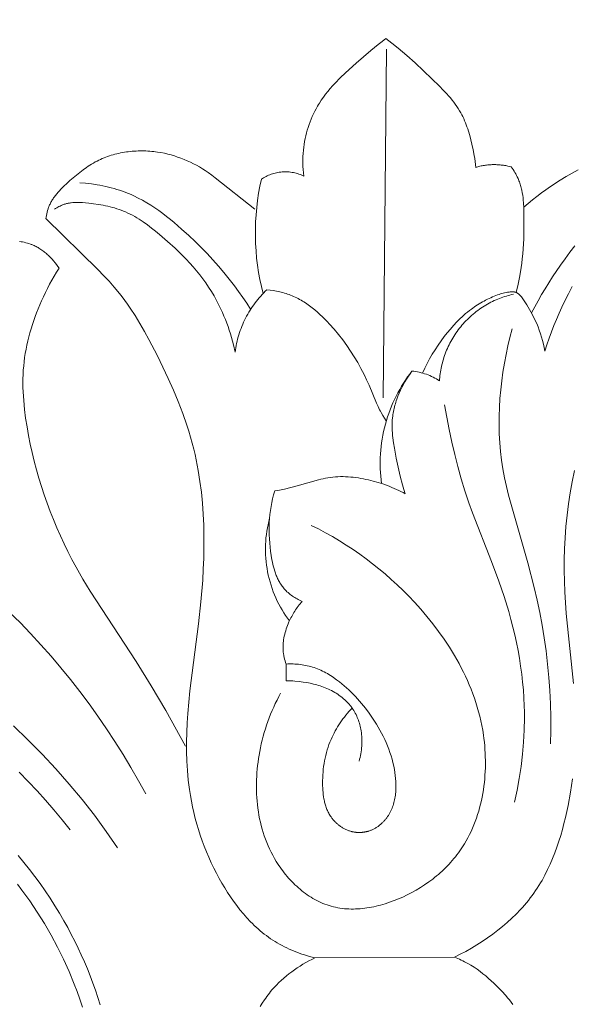
# Model space of a CAD drawing. Units: millimetres. Extents: x 4117 to 6195, y 8680 to 9831.
# Drawn here: x 4500 to 4546, y 9403 to 9484 of the extents above; entities that cross this region are included whole.
import ezdxf

# ---------------------------------------------------------------- set-up
doc = ezdxf.new("R2010")
doc.units = ezdxf.units.MM
doc.layers.get('0').update_dxf_attribs({"lineweight": 5})
doc.layers.get('Defpoints').update_dxf_attribs({"lineweight": 5})
doc.dimstyles.new('ISO-25', dxfattribs={"dimtxt": 50, "dimasz": 50, "dimexe": 20, "dimexo": 40, "dimgap": 50, "dimtad": 1, "dimdec": 0, "dimtxsty": 'Standard', "dimblk": 'NONE', "dimcen": 50, "dimadec": 0, "dimazin": 0, "dimtfac": 1, "dimtdec": 0, "dimtmove": 0, "dimatfit": 3, "dimldrblk": 'NONE', "dimfxl": 20, "dimfxlon": 1, "dimarcsym": 0})

# ---------------------------------------------------------------- blocks, each defined once
blk = doc.blocks.new('*D85')
at = {"color": 0, "lineweight": -2, "transparency": 16777216}
for p, q in [((4327.155, 9520.931), (4327.155, 9560.931)), ((4733.722, 9520.931), (4733.722, 9560.931)), ((4327.155, 9540.931), (4733.722, 9540.931))]:
    blk.add_line(p, q, dxfattribs=at)
at = {"layer": 'Defpoints', "color": 0, "transparency": 16777216}
for p in [(4733.722, 9540.931), (4327.155, 9446.463), (4733.722, 9445.863)]:
    blk.add_point(p, dxfattribs=at)
at = {"color": 0, "transparency": 16777216, "insert": (4530.439, 9616.499), "char_height": 50, "width": 112.44884, "attachment_point": 5}
blk.add_mtext('406', dxfattribs=at)
blk = doc.blocks.new('_None')

msp = doc.modelspace()

# ---------------------------------------------------------------- linework, layer by layer
for points in [[(4523.721, 9470.824), (4523.693, 9471.088), (4523.671, 9471.353), (4523.657, 9471.618), (4523.651, 9471.883), (4523.652, 9472.149), (4523.66, 9472.415), (4523.676, 9472.681), (4523.699, 9472.947), (4523.726, 9473.183), (4523.759, 9473.419), (4523.798, 9473.654), (4523.843, 9473.888), (4523.894, 9474.121), (4523.951, 9474.352), (4524.014, 9474.582), (4524.083, 9474.811), (4524.158, 9475.037), (4524.238, 9475.261), (4524.325, 9475.482), (4524.417, 9475.701), (4524.516, 9475.917), (4524.62, 9476.129), (4524.73, 9476.338), (4524.845, 9476.544), (4524.921, 9476.671), (4524.999, 9476.797), (4525.161, 9477.044), (4525.331, 9477.286), (4525.509, 9477.522), (4525.693, 9477.754), (4525.884, 9477.981), (4526.08, 9478.205), (4526.282, 9478.424), (4526.699, 9478.851), (4527.13, 9479.267), (4528.015, 9480.073), (4529.207, 9481.105), (4529.817, 9481.6), (4530.128, 9481.84), (4530.443, 9482.074)], [(4530.443, 9482.074), (4530.945, 9481.692), (4531.438, 9481.299), (4532.148, 9480.699), (4532.839, 9480.077), (4534.197, 9478.792), (4534.828, 9478.179), (4535.137, 9477.866), (4535.437, 9477.546), (4535.583, 9477.383), (4535.725, 9477.217), (4535.863, 9477.049), (4535.997, 9476.878), (4536.127, 9476.704), (4536.251, 9476.527), (4536.369, 9476.347), (4536.482, 9476.162), (4536.571, 9476.006), (4536.656, 9475.847), (4536.736, 9475.686), (4536.813, 9475.523), (4536.886, 9475.357), (4536.955, 9475.19), (4537.021, 9475.021), (4537.084, 9474.85), (4537.144, 9474.678), (4537.2, 9474.505), (4537.305, 9474.155), (4537.399, 9473.802), (4537.485, 9473.448), (4537.588, 9472.972), (4537.675, 9472.496), (4537.712, 9472.257), (4537.745, 9472.017), (4537.773, 9471.777), (4537.796, 9471.536)], [(4530.232, 9452.695), (4530.507, 9481.212)], [(4502.611, 9467.344), (4502.633, 9467.477), (4502.658, 9467.611), (4502.686, 9467.743), (4502.719, 9467.875), (4502.755, 9468.005), (4502.796, 9468.134), (4502.818, 9468.198), (4502.841, 9468.261), (4502.866, 9468.324), (4502.891, 9468.386), (4502.925, 9468.462), (4502.96, 9468.537), (4502.997, 9468.612), (4503.036, 9468.685), (4503.076, 9468.757), (4503.118, 9468.829), (4503.161, 9468.899), (4503.206, 9468.969), (4503.253, 9469.038), (4503.301, 9469.106), (4503.4, 9469.241), (4503.504, 9469.372), (4503.613, 9469.501), (4503.726, 9469.627), (4503.842, 9469.751), (4503.961, 9469.872), (4504.083, 9469.992), (4504.332, 9470.226), (4504.587, 9470.455), (4505.116, 9470.908), (4505.385, 9471.125), (4505.658, 9471.333), (4505.936, 9471.532), (4506.078, 9471.627), (4506.221, 9471.72), (4506.365, 9471.809), (4506.512, 9471.895), (4506.661, 9471.978), (4506.811, 9472.057), (4506.951, 9472.126), (4507.092, 9472.192), (4507.235, 9472.255), (4507.379, 9472.315), (4507.525, 9472.372), (4507.672, 9472.426), (4507.821, 9472.477), (4507.971, 9472.524), (4508.122, 9472.569), (4508.275, 9472.611), (4508.428, 9472.65), (4508.583, 9472.685), (4508.738, 9472.718), (4508.894, 9472.748), (4509.051, 9472.775), (4509.209, 9472.799), (4509.367, 9472.82), (4509.525, 9472.838), (4509.685, 9472.853), (4509.844, 9472.865), (4510.004, 9472.875), (4510.164, 9472.881), (4510.324, 9472.885), (4510.484, 9472.885), (4510.644, 9472.883), (4510.804, 9472.878), (4510.964, 9472.87), (4511.124, 9472.86), (4511.283, 9472.846), (4511.442, 9472.83), (4511.6, 9472.81), (4511.758, 9472.788), (4512.038, 9472.742), (4512.316, 9472.688), (4512.591, 9472.624), (4512.864, 9472.553), (4513.135, 9472.473), (4513.402, 9472.386), (4513.667, 9472.291), (4513.928, 9472.188), (4514.187, 9472.078), (4514.442, 9471.961), (4514.694, 9471.838), (4514.942, 9471.707), (4515.187, 9471.571), (4515.427, 9471.428), (4515.664, 9471.279), (4515.896, 9471.124), (4516.194, 9470.913), (4516.487, 9470.694), (4519.707, 9468.106)], [(4540.703, 9471.575), (4540.526, 9471.62), (4540.437, 9471.641), (4540.348, 9471.66), (4540.257, 9471.677), (4540.167, 9471.693), (4540.076, 9471.707), (4539.985, 9471.72), (4539.893, 9471.731), (4539.801, 9471.74), (4539.709, 9471.748), (4539.617, 9471.754), (4539.524, 9471.758), (4539.432, 9471.761), (4539.339, 9471.763), (4539.246, 9471.762), (4539.154, 9471.76), (4539.061, 9471.756), (4538.969, 9471.751), (4538.876, 9471.744), (4538.784, 9471.735), (4538.692, 9471.725), (4538.601, 9471.713), (4538.51, 9471.7), (4538.419, 9471.685), (4538.328, 9471.668), (4538.238, 9471.65), (4538.148, 9471.63), (4538.059, 9471.609), (4537.971, 9471.586), (4537.796, 9471.536)], [(4523.721, 9470.824), (4523.622, 9470.871), (4523.521, 9470.914), (4523.418, 9470.955), (4523.313, 9470.992), (4523.207, 9471.027), (4523.098, 9471.058), (4522.988, 9471.085), (4522.876, 9471.109), (4522.764, 9471.13), (4522.65, 9471.146), (4522.535, 9471.159), (4522.42, 9471.168), (4522.304, 9471.174), (4522.187, 9471.175), (4522.071, 9471.173), (4521.955, 9471.166), (4521.839, 9471.156), (4521.723, 9471.141), (4521.609, 9471.123), (4521.495, 9471.101), (4521.382, 9471.076), (4521.27, 9471.046), (4521.16, 9471.013), (4521.051, 9470.977), (4520.944, 9470.937), (4520.839, 9470.894), (4520.736, 9470.848), (4520.635, 9470.798), (4520.537, 9470.746), (4520.441, 9470.691), (4520.347, 9470.633), (4520.256, 9470.573)], [(4541.12, 9461.297), (4541.274, 9461.979), (4541.408, 9462.665), (4541.521, 9463.355), (4541.568, 9463.701), (4541.609, 9464.046), (4541.65, 9464.46), (4541.683, 9464.873), (4541.726, 9465.702), (4541.746, 9466.537), (4541.749, 9467.38), (4541.733, 9468.22), (4541.71, 9468.638), (4541.693, 9468.846), (4541.671, 9469.053), (4541.644, 9469.259), (4541.611, 9469.463), (4541.571, 9469.665), (4541.549, 9469.765), (4541.525, 9469.865), (4541.499, 9469.964), (4541.471, 9470.062), (4541.442, 9470.16), (4541.41, 9470.257), (4541.376, 9470.353), (4541.339, 9470.449), (4541.301, 9470.543), (4541.26, 9470.637), (4541.202, 9470.76), (4541.14, 9470.881), (4541.074, 9471.001), (4541.005, 9471.119), (4540.933, 9471.236), (4540.859, 9471.351), (4540.782, 9471.464), (4540.703, 9471.575)], [(4541.731, 9468.283), (4542.08, 9468.586), (4542.436, 9468.88), (4542.799, 9469.166), (4543.169, 9469.443), (4543.545, 9469.713), (4543.927, 9469.976), (4544.706, 9470.483), (4545.19, 9470.78), (4545.68, 9471.065), (4546.179, 9471.335)], [(4505.393, 9470.273), (4505.866, 9470.235), (4506.339, 9470.182), (4506.81, 9470.114), (4507.045, 9470.074), (4507.279, 9470.029), (4507.512, 9469.98), (4507.744, 9469.927), (4507.974, 9469.869), (4508.203, 9469.806), (4508.431, 9469.739), (4508.657, 9469.667), (4508.881, 9469.59), (4509.103, 9469.508), (4509.286, 9469.436), (4509.467, 9469.361), (4509.648, 9469.282), (4509.826, 9469.2), (4510.179, 9469.027), (4510.527, 9468.841), (4510.869, 9468.645), (4511.206, 9468.438), (4511.537, 9468.221), (4511.864, 9467.996), (4512.186, 9467.762), (4512.503, 9467.521), (4512.816, 9467.273), (4513.124, 9467.019), (4513.729, 9466.495), (4514.318, 9465.956), (4514.825, 9465.473), (4515.321, 9464.982), (4515.806, 9464.482), (4516.279, 9463.973), (4516.74, 9463.456), (4517.189, 9462.928), (4517.626, 9462.39), (4518.05, 9461.842), (4518.395, 9461.375), (4518.732, 9460.9), (4519.059, 9460.419), (4519.376, 9459.931)], [(4520.256, 9470.573), (4520.135, 9470.001), (4520.03, 9469.423), (4519.942, 9468.84), (4519.871, 9468.254), (4519.818, 9467.665), (4519.782, 9467.074), (4519.764, 9466.482), (4519.764, 9465.889), (4519.781, 9465.296), (4519.817, 9464.704), (4519.87, 9464.114), (4519.941, 9463.527), (4520.029, 9462.943), (4520.134, 9462.364), (4520.256, 9461.789), (4520.394, 9461.22)], [(4518.102, 9456.427), (4517.963, 9457.026), (4517.803, 9457.622), (4517.716, 9457.918), (4517.622, 9458.213), (4517.524, 9458.506), (4517.42, 9458.797), (4517.31, 9459.085), (4517.195, 9459.372), (4517.074, 9459.655), (4516.947, 9459.936), (4516.814, 9460.214), (4516.676, 9460.489), (4516.532, 9460.76), (4516.381, 9461.028), (4516.167, 9461.386), (4515.941, 9461.738), (4515.706, 9462.083), (4515.46, 9462.421), (4515.206, 9462.753), (4514.942, 9463.079), (4514.671, 9463.399), (4514.391, 9463.712), (4514.104, 9464.021), (4513.81, 9464.324), (4513.51, 9464.621), (4513.204, 9464.914), (4512.576, 9465.485), (4511.931, 9466.039), (4511.603, 9466.309), (4511.271, 9466.573), (4510.935, 9466.828), (4510.592, 9467.072), (4510.418, 9467.189), (4510.243, 9467.302), (4510.065, 9467.412), (4509.886, 9467.517), (4509.705, 9467.618), (4509.521, 9467.714), (4509.336, 9467.804), (4509.148, 9467.89), (4508.971, 9467.964), (4508.793, 9468.033), (4508.612, 9468.098), (4508.43, 9468.158), (4508.246, 9468.214), (4508.061, 9468.266), (4507.874, 9468.314), (4507.685, 9468.359), (4507.495, 9468.401), (4507.304, 9468.439), (4506.918, 9468.506), (4506.528, 9468.562), (4506.135, 9468.609), (4505.871, 9468.636), (4505.606, 9468.656), (4505.474, 9468.663), (4505.342, 9468.667), (4505.211, 9468.669), (4505.08, 9468.667), (4504.95, 9468.662), (4504.82, 9468.653), (4504.692, 9468.639), (4504.628, 9468.631), (4504.564, 9468.621), (4504.501, 9468.61), (4504.438, 9468.598), (4504.375, 9468.585), (4504.313, 9468.57), (4504.251, 9468.554), (4504.189, 9468.536), (4504.128, 9468.517), (4504.067, 9468.497), (4504.018, 9468.479), (4503.969, 9468.46), (4503.921, 9468.44), (4503.873, 9468.42), (4503.778, 9468.376), (4503.685, 9468.329), (4503.592, 9468.279), (4503.502, 9468.226), (4503.412, 9468.171), (4503.325, 9468.114)], [(4524.623, 9406.863), (4524.198, 9406.977), (4523.776, 9407.106), (4523.566, 9407.176), (4523.358, 9407.25), (4523.151, 9407.327), (4522.945, 9407.408), (4522.741, 9407.493), (4522.539, 9407.582), (4522.338, 9407.675), (4522.14, 9407.772), (4521.944, 9407.873), (4521.751, 9407.978), (4521.56, 9408.087), (4521.372, 9408.2), (4521.19, 9408.315), (4521.012, 9408.434), (4520.836, 9408.557), (4520.663, 9408.684), (4520.492, 9408.814), (4520.324, 9408.948), (4520.159, 9409.085), (4519.996, 9409.226), (4519.836, 9409.37), (4519.678, 9409.517), (4519.523, 9409.667), (4519.37, 9409.82), (4519.073, 9410.135), (4518.785, 9410.46), (4518.506, 9410.795), (4518.238, 9411.139), (4517.978, 9411.492), (4517.728, 9411.852), (4517.486, 9412.218), (4517.253, 9412.591), (4517.029, 9412.968), (4516.814, 9413.349), (4516.583, 9413.78), (4516.362, 9414.214), (4516.152, 9414.652), (4515.953, 9415.094), (4515.763, 9415.54), (4515.584, 9415.989), (4515.416, 9416.441), (4515.258, 9416.896), (4515.11, 9417.354), (4514.973, 9417.815), (4514.847, 9418.279), (4514.731, 9418.745), (4514.625, 9419.213), (4514.53, 9419.683), (4514.446, 9420.156), (4514.372, 9420.63), (4514.319, 9421.016), (4514.274, 9421.403), (4514.202, 9422.18), (4514.155, 9422.959), (4514.131, 9423.741), (4514.128, 9424.523), (4514.145, 9425.305), (4514.18, 9426.087), (4514.232, 9426.867), (4514.311, 9427.788), (4514.408, 9428.706), (4515.118, 9434.194), (4515.311, 9435.984), (4515.454, 9437.778), (4515.504, 9438.677), (4515.538, 9439.577), (4515.555, 9440.479), (4515.554, 9441.381), (4515.534, 9442.277), (4515.493, 9443.172), (4515.43, 9444.067), (4515.344, 9444.958), (4515.232, 9445.846), (4515.093, 9446.729), (4514.926, 9447.605), (4514.832, 9448.041), (4514.729, 9448.475), (4514.602, 9448.971), (4514.465, 9449.464), (4514.318, 9449.955), (4514.162, 9450.443), (4513.824, 9451.412), (4513.455, 9452.372), (4513.059, 9453.323), (4512.64, 9454.265), (4511.743, 9456.128), (4511.051, 9457.464), (4510.689, 9458.122), (4510.314, 9458.77), (4509.922, 9459.407), (4509.513, 9460.031), (4509.301, 9460.337), (4509.084, 9460.639), (4508.86, 9460.937), (4508.631, 9461.23), (4508.217, 9461.731), (4507.787, 9462.219), (4507.344, 9462.696), (4506.89, 9463.165), (4502.611, 9467.344)], [(4500.456, 9465.476), (4500.587, 9465.455), (4500.718, 9465.432), (4500.848, 9465.405), (4500.977, 9465.374), (4501.105, 9465.34), (4501.231, 9465.302), (4501.356, 9465.26), (4501.418, 9465.237), (4501.48, 9465.214), (4501.565, 9465.178), (4501.648, 9465.141), (4501.732, 9465.102), (4501.814, 9465.06), (4501.895, 9465.017), (4501.976, 9464.971), (4502.055, 9464.924), (4502.134, 9464.874), (4502.212, 9464.823), (4502.288, 9464.77), (4502.364, 9464.716), (4502.439, 9464.659), (4502.513, 9464.602), (4502.586, 9464.542), (4502.658, 9464.482), (4502.728, 9464.42), (4502.798, 9464.356), (4502.867, 9464.291), (4503, 9464.158), (4503.129, 9464.021), (4503.254, 9463.879), (4503.373, 9463.734), (4503.488, 9463.586), (4503.597, 9463.436), (4503.701, 9463.283)], [(4542.36, 9459.627), (4542.625, 9460.131), (4542.9, 9460.63), (4543.185, 9461.124), (4543.479, 9461.613), (4544.091, 9462.577), (4544.733, 9463.525), (4545.115, 9464.064), (4545.506, 9464.596), (4545.91, 9465.119)], [(4503.701, 9463.283), (4503.498, 9462.962), (4503.301, 9462.637), (4503.111, 9462.308), (4502.928, 9461.976), (4502.75, 9461.639), (4502.579, 9461.299), (4502.415, 9460.956), (4502.256, 9460.609), (4501.985, 9459.972), (4501.858, 9459.65), (4501.736, 9459.325), (4501.621, 9458.998), (4501.511, 9458.67), (4501.408, 9458.339), (4501.312, 9458.006), (4501.222, 9457.672), (4501.139, 9457.337), (4501.063, 9456.999), (4500.995, 9456.661), (4500.935, 9456.322), (4500.882, 9455.981), (4500.838, 9455.64), (4500.802, 9455.298), (4500.773, 9454.944), (4500.754, 9454.589), (4500.743, 9454.233), (4500.74, 9453.877), (4500.744, 9453.521), (4500.756, 9453.165), (4500.775, 9452.809), (4500.801, 9452.452), (4500.871, 9451.74), (4500.963, 9451.028), (4501.075, 9450.319), (4501.203, 9449.612), (4501.346, 9448.904), (4501.503, 9448.2), (4501.673, 9447.5), (4501.857, 9446.803), (4502.055, 9446.111), (4502.266, 9445.423), (4502.49, 9444.739), (4502.727, 9444.061), (4502.977, 9443.387), (4503.241, 9442.719), (4503.517, 9442.057), (4503.805, 9441.401), (4504.107, 9440.75), (4504.421, 9440.106), (4504.747, 9439.469), (4505.086, 9438.839), (4505.654, 9437.843), (4506.247, 9436.861), (4510.021, 9431.098), (4511.248, 9429.12), (4512.426, 9427.114), (4514.055, 9424.183)], [(4520.703, 9461.527), (4520.574, 9461.403), (4520.447, 9461.275), (4520.323, 9461.145), (4520.201, 9461.011), (4520.081, 9460.874), (4519.965, 9460.735), (4519.851, 9460.593), (4519.739, 9460.448), (4519.631, 9460.3), (4519.526, 9460.15), (4519.424, 9459.997), (4519.325, 9459.843), (4519.229, 9459.685), (4519.137, 9459.526), (4519.048, 9459.365), (4518.962, 9459.202), (4518.881, 9459.037), (4518.802, 9458.87), (4518.728, 9458.702), (4518.657, 9458.532), (4518.589, 9458.361), (4518.526, 9458.189), (4518.466, 9458.015), (4518.41, 9457.841), (4518.358, 9457.666), (4518.31, 9457.49), (4518.266, 9457.314), (4518.225, 9457.137), (4518.189, 9456.96), (4518.156, 9456.782), (4518.127, 9456.605), (4518.102, 9456.427)], [(4520.703, 9461.527), (4520.967, 9461.497), (4521.231, 9461.458), (4521.495, 9461.41), (4521.756, 9461.354), (4521.886, 9461.323), (4522.015, 9461.289), (4522.144, 9461.252), (4522.271, 9461.214), (4522.398, 9461.172), (4522.523, 9461.128), (4522.648, 9461.082), (4522.771, 9461.033), (4522.897, 9460.979), (4523.022, 9460.923), (4523.145, 9460.864), (4523.268, 9460.802), (4523.388, 9460.737), (4523.508, 9460.67), (4523.626, 9460.601), (4523.743, 9460.529), (4523.859, 9460.455), (4523.973, 9460.378), (4524.199, 9460.219), (4524.419, 9460.052), (4524.635, 9459.878), (4524.846, 9459.697), (4525.053, 9459.51), (4525.256, 9459.317), (4525.455, 9459.119), (4525.649, 9458.917), (4525.84, 9458.711), (4526.211, 9458.29), (4526.569, 9457.858), (4526.913, 9457.418), (4527.243, 9456.97), (4527.557, 9456.514), (4527.856, 9456.049), (4528.14, 9455.576), (4528.409, 9455.094), (4528.661, 9454.603), (4528.87, 9454.165), (4529.068, 9453.722), (4529.679, 9452.258), (4529.802, 9451.978), (4529.867, 9451.839), (4529.935, 9451.702), (4529.995, 9451.585), (4530.058, 9451.469), (4530.19, 9451.24), (4530.328, 9451.015), (4530.472, 9450.794)], [(4533.44, 9454.709), (4533.622, 9455.104), (4533.818, 9455.492), (4534.025, 9455.874), (4534.243, 9456.25), (4534.473, 9456.62), (4534.714, 9456.984), (4534.964, 9457.341), (4535.225, 9457.691), (4535.469, 9458.003), (4535.722, 9458.308), (4535.984, 9458.605), (4536.254, 9458.893), (4536.393, 9459.034), (4536.535, 9459.172), (4536.679, 9459.307), (4536.825, 9459.44), (4536.975, 9459.569), (4537.126, 9459.696), (4537.281, 9459.819), (4537.439, 9459.939), (4537.563, 9460.03), (4537.689, 9460.118), (4537.816, 9460.204), (4537.946, 9460.288), (4538.076, 9460.37), (4538.208, 9460.449), (4538.341, 9460.526), (4538.476, 9460.601), (4538.612, 9460.673), (4538.749, 9460.742), (4538.887, 9460.809), (4539.026, 9460.873), (4539.166, 9460.934), (4539.306, 9460.993), (4539.448, 9461.049), (4539.59, 9461.102), (4539.704, 9461.142), (4539.818, 9461.179), (4539.932, 9461.214), (4540.048, 9461.246), (4540.166, 9461.276), (4540.285, 9461.301), (4540.405, 9461.323), (4540.467, 9461.332), (4540.528, 9461.341), (4540.605, 9461.349), (4540.643, 9461.353), (4540.681, 9461.355), (4540.72, 9461.357), (4540.758, 9461.358), (4540.796, 9461.358), (4540.834, 9461.357), (4540.872, 9461.355), (4540.89, 9461.353), (4540.909, 9461.351), (4540.927, 9461.349), (4540.945, 9461.346), (4540.964, 9461.343), (4540.982, 9461.34), (4540.999, 9461.336), (4541.017, 9461.332), (4541.035, 9461.327), (4541.052, 9461.322), (4541.069, 9461.317), (4541.087, 9461.311), (4541.103, 9461.304), (4541.12, 9461.297), (4541.135, 9461.29), (4541.15, 9461.283), (4541.165, 9461.276), (4541.18, 9461.268), (4541.194, 9461.259), (4541.208, 9461.251), (4541.222, 9461.242), (4541.236, 9461.232), (4541.25, 9461.223), (4541.264, 9461.213), (4541.277, 9461.202), (4541.291, 9461.192), (4541.317, 9461.17), (4541.343, 9461.147), (4541.368, 9461.123), (4541.393, 9461.099), (4541.417, 9461.073), (4541.441, 9461.048), (4541.487, 9460.995), (4541.532, 9460.941), (4541.595, 9460.861), (4541.655, 9460.78), (4541.713, 9460.699), (4541.769, 9460.617), (4541.876, 9460.451), (4541.98, 9460.283), (4542.199, 9459.914), (4542.408, 9459.537), (4542.508, 9459.346), (4542.605, 9459.153), (4542.698, 9458.957), (4542.786, 9458.76), (4542.899, 9458.487), (4543.004, 9458.211), (4543.099, 9457.932), (4543.187, 9457.65), (4543.266, 9457.366), (4543.336, 9457.079), (4543.399, 9456.791), (4543.454, 9456.502)], [(4543.454, 9456.502), (4543.621, 9457.029), (4543.799, 9457.553), (4543.988, 9458.072), (4544.189, 9458.588), (4544.4, 9459.1), (4544.621, 9459.607), (4544.853, 9460.111), (4545.093, 9460.61), (4545.392, 9461.198), (4545.704, 9461.779)], [(4540.88, 9461.164), (4540.737, 9461.131), (4540.595, 9461.094), (4540.452, 9461.055), (4540.31, 9461.013), (4540.167, 9460.968), (4540.025, 9460.92), (4539.882, 9460.869), (4539.74, 9460.815), (4539.599, 9460.757), (4539.458, 9460.697), (4539.317, 9460.634), (4539.177, 9460.567), (4539.038, 9460.498), (4538.9, 9460.425), (4538.763, 9460.349), (4538.627, 9460.271), (4538.492, 9460.189), (4538.358, 9460.104), (4538.226, 9460.016), (4538.095, 9459.926), (4537.965, 9459.832), (4537.838, 9459.736), (4537.712, 9459.636), (4537.588, 9459.534), (4537.466, 9459.43), (4537.345, 9459.322), (4537.227, 9459.212), (4537.112, 9459.1), (4536.998, 9458.984), (4536.887, 9458.867), (4536.778, 9458.747), (4536.672, 9458.625), (4536.568, 9458.501), (4536.467, 9458.374), (4536.369, 9458.246), (4536.273, 9458.115), (4536.18, 9457.983), (4536.09, 9457.849), (4536.003, 9457.713), (4535.919, 9457.576), (4535.838, 9457.437), (4535.76, 9457.297), (4535.685, 9457.156), (4535.613, 9457.013), (4535.545, 9456.87), (4535.479, 9456.725), (4535.417, 9456.58), (4535.357, 9456.433), (4535.301, 9456.286), (4535.248, 9456.139), (4535.199, 9455.991), (4535.152, 9455.843), (4535.109, 9455.694), (4535.068, 9455.545), (4535.031, 9455.396), (4534.997, 9455.247), (4534.966, 9455.099), (4534.938, 9454.95), (4534.914, 9454.802), (4534.892, 9454.654), (4534.873, 9454.506), (4534.857, 9454.359), (4534.844, 9454.213), (4534.833, 9454.067)], [(4543.92, 9424.379), (4543.938, 9425.466), (4543.933, 9426.554), (4543.906, 9427.642), (4543.855, 9428.729), (4543.78, 9429.815), (4543.68, 9430.899), (4543.555, 9431.979), (4543.403, 9433.055), (4543.231, 9434.088), (4543.036, 9435.117), (4542.819, 9436.141), (4542.584, 9437.162), (4542.064, 9439.194), (4540.484, 9444.728), (4540.31, 9445.437), (4540.154, 9446.149), (4540.02, 9446.866), (4539.911, 9447.576), (4539.826, 9448.29), (4539.765, 9449.008), (4539.725, 9449.729), (4539.708, 9450.452), (4539.712, 9451.176), (4539.736, 9451.901), (4539.78, 9452.626), (4539.844, 9453.35), (4539.926, 9454.072), (4540.026, 9454.792), (4540.144, 9455.509), (4540.278, 9456.221), (4540.429, 9456.929), (4540.595, 9457.632), (4540.776, 9458.328)], [(4532.582, 9454.869), (4532.401, 9454.632), (4532.225, 9454.389), (4532.054, 9454.141), (4531.889, 9453.888), (4531.729, 9453.63), (4531.575, 9453.367), (4531.428, 9453.099), (4531.287, 9452.827), (4531.152, 9452.551), (4531.024, 9452.271), (4530.903, 9451.988), (4530.789, 9451.701), (4530.682, 9451.41), (4530.582, 9451.117), (4530.49, 9450.822), (4530.405, 9450.523), (4530.328, 9450.223), (4530.258, 9449.921), (4530.196, 9449.618), (4530.142, 9449.313), (4530.096, 9449.008), (4530.057, 9448.702), (4530.026, 9448.396), (4530.003, 9448.089), (4529.988, 9447.783), (4529.98, 9447.478), (4529.98, 9447.173), (4529.988, 9446.87), (4530.003, 9446.568), (4530.025, 9446.268), (4530.055, 9445.969), (4530.091, 9445.673)], [(4532.028, 9444.833), (4531.915, 9445.192), (4531.811, 9445.552), (4531.622, 9446.279), (4531.454, 9447.013), (4531.299, 9447.754), (4531.142, 9448.576), (4531.074, 9448.988), (4531.019, 9449.401), (4530.997, 9449.608), (4530.98, 9449.815), (4530.967, 9450.021), (4530.96, 9450.228), (4530.958, 9450.434), (4530.962, 9450.64), (4530.973, 9450.846), (4530.99, 9451.051), (4531.005, 9451.18), (4531.022, 9451.307), (4531.043, 9451.435), (4531.066, 9451.562), (4531.091, 9451.69), (4531.12, 9451.816), (4531.15, 9451.943), (4531.184, 9452.069), (4531.219, 9452.194), (4531.257, 9452.319), (4531.298, 9452.444), (4531.341, 9452.567), (4531.432, 9452.813), (4531.533, 9453.057), (4531.641, 9453.297), (4531.756, 9453.534), (4531.879, 9453.767), (4532.008, 9453.996), (4532.144, 9454.222), (4532.285, 9454.442), (4532.431, 9454.658), (4532.582, 9454.869)], [(4534.833, 9454.067), (4534.708, 9454.148), (4534.579, 9454.226), (4534.448, 9454.3), (4534.314, 9454.37), (4534.178, 9454.435), (4534.04, 9454.497), (4533.9, 9454.555), (4533.758, 9454.608), (4533.614, 9454.656), (4533.469, 9454.701), (4533.323, 9454.74), (4533.176, 9454.775), (4533.028, 9454.806), (4532.88, 9454.831), (4532.731, 9454.852), (4532.582, 9454.869)], [(4540.975, 9419.603), (4541.183, 9420.572), (4541.361, 9421.548), (4541.51, 9422.53), (4541.628, 9423.516), (4541.714, 9424.506), (4541.767, 9425.498), (4541.787, 9426.491), (4541.783, 9426.987), (4541.771, 9427.483), (4541.741, 9428.134), (4541.696, 9428.784), (4541.637, 9429.433), (4541.563, 9430.08), (4541.475, 9430.726), (4541.374, 9431.37), (4541.259, 9432.013), (4541.132, 9432.653), (4540.992, 9433.291), (4540.841, 9433.926), (4540.677, 9434.558), (4540.503, 9435.188), (4540.122, 9436.437), (4539.701, 9437.672), (4539.094, 9439.281), (4537.522, 9443.273), (4537.234, 9444.08), (4536.91, 9445.062), (4536.611, 9446.053), (4536.335, 9447.052), (4536.081, 9448.057), (4535.847, 9449.068), (4535.631, 9450.083), (4535.244, 9452.119)], [(4545.875, 9446.727), (4545.691, 9445.822), (4545.529, 9444.911), (4545.389, 9443.997), (4545.272, 9443.08), (4545.178, 9442.161), (4545.108, 9441.239), (4545.062, 9440.317), (4545.041, 9439.438), (4545.04, 9438.558), (4545.059, 9437.679), (4545.094, 9436.8), (4545.21, 9435.044), (4545.807, 9429.299)], [(4521.351, 9445.067), (4521.751, 9445.139), (4522.149, 9445.221), (4522.664, 9445.341), (4523.176, 9445.476), (4524.939, 9445.979), (4525.126, 9446.026), (4525.314, 9446.069), (4525.502, 9446.109), (4525.692, 9446.143), (4525.897, 9446.174), (4526.104, 9446.198), (4526.311, 9446.216), (4526.519, 9446.227), (4526.728, 9446.233), (4526.937, 9446.233), (4527.146, 9446.228), (4527.355, 9446.218), (4527.565, 9446.202), (4527.774, 9446.182), (4527.983, 9446.157), (4528.192, 9446.127), (4528.4, 9446.093), (4528.608, 9446.056), (4528.814, 9446.014), (4529.02, 9445.969), (4529.414, 9445.872), (4529.804, 9445.763), (4530.189, 9445.641), (4530.569, 9445.505), (4530.756, 9445.433), (4530.943, 9445.357), (4531.128, 9445.278), (4531.311, 9445.196), (4531.493, 9445.11), (4531.673, 9445.021), (4531.851, 9444.929), (4532.028, 9444.833)], [(4523.586, 9436.022), (4523.483, 9436.07), (4523.381, 9436.119), (4523.28, 9436.172), (4523.18, 9436.226), (4523.081, 9436.283), (4522.984, 9436.343), (4522.887, 9436.404), (4522.793, 9436.468), (4522.7, 9436.535), (4522.61, 9436.604), (4522.521, 9436.675), (4522.435, 9436.748), (4522.351, 9436.824), (4522.271, 9436.903), (4522.193, 9436.984), (4522.155, 9437.025), (4522.118, 9437.067), (4522.06, 9437.136), (4522.003, 9437.207), (4521.949, 9437.279), (4521.897, 9437.352), (4521.847, 9437.427), (4521.799, 9437.504), (4521.753, 9437.581), (4521.708, 9437.66), (4521.665, 9437.74), (4521.624, 9437.821), (4521.585, 9437.903), (4521.547, 9437.987), (4521.511, 9438.071), (4521.476, 9438.156), (4521.443, 9438.242), (4521.411, 9438.329), (4521.352, 9438.505), (4521.298, 9438.684), (4521.249, 9438.865), (4521.204, 9439.048), (4521.163, 9439.232), (4521.125, 9439.418), (4521.06, 9439.791), (4521.01, 9440.128), (4520.968, 9440.466), (4520.935, 9440.802), (4520.91, 9441.138), (4520.894, 9441.474), (4520.887, 9441.808), (4520.89, 9442.141), (4520.901, 9442.473), (4520.922, 9442.804), (4520.953, 9443.133), (4520.994, 9443.461), (4521.044, 9443.786), (4521.105, 9444.11), (4521.177, 9444.431), (4521.258, 9444.75), (4521.351, 9445.067)], [(4520.924, 9442.825), (4520.858, 9442.565), (4520.798, 9442.303), (4520.746, 9442.037), (4520.7, 9441.768), (4520.663, 9441.497), (4520.632, 9441.223), (4520.61, 9440.948), (4520.595, 9440.671), (4520.588, 9440.393), (4520.589, 9440.114), (4520.598, 9439.834), (4520.616, 9439.554), (4520.641, 9439.275), (4520.674, 9438.995), (4520.716, 9438.717), (4520.766, 9438.44), (4520.824, 9438.165), (4520.889, 9437.891), (4520.963, 9437.62), (4521.044, 9437.351), (4521.133, 9437.085), (4521.229, 9436.822), (4521.333, 9436.563), (4521.443, 9436.308), (4521.561, 9436.057), (4521.685, 9435.81), (4521.816, 9435.568), (4521.952, 9435.33), (4522.095, 9435.098), (4522.243, 9434.871), (4522.397, 9434.65), (4522.556, 9434.434)], [(4521.831, 9428.518), (4521.681, 9428.239), (4521.536, 9427.957), (4521.397, 9427.673), (4521.263, 9427.385), (4521.135, 9427.095), (4521.013, 9426.802), (4520.897, 9426.507), (4520.787, 9426.209), (4520.683, 9425.909), (4520.584, 9425.606), (4520.492, 9425.301), (4520.406, 9424.993), (4520.325, 9424.684), (4520.251, 9424.372), (4520.182, 9424.058), (4520.12, 9423.742), (4520.069, 9423.457), (4520.024, 9423.171), (4519.983, 9422.884), (4519.948, 9422.595), (4519.918, 9422.306), (4519.894, 9422.016), (4519.875, 9421.725), (4519.861, 9421.434), (4519.853, 9421.142), (4519.852, 9420.851), (4519.855, 9420.559), (4519.865, 9420.268), (4519.882, 9419.977), (4519.904, 9419.687), (4519.932, 9419.398), (4519.967, 9419.109), (4520.009, 9418.821), (4520.057, 9418.535), (4520.111, 9418.25), (4520.173, 9417.967), (4520.241, 9417.685), (4520.316, 9417.405), (4520.398, 9417.128), (4520.488, 9416.852), (4520.585, 9416.579), (4520.689, 9416.308), (4520.8, 9416.041), (4520.919, 9415.776), (4521.046, 9415.514), (4521.181, 9415.255), (4521.323, 9414.999), (4521.473, 9414.747), (4521.573, 9414.589), (4521.676, 9414.432), (4521.783, 9414.277), (4521.892, 9414.123), (4522.005, 9413.972), (4522.12, 9413.822), (4522.238, 9413.675), (4522.36, 9413.531), (4522.484, 9413.388), (4522.61, 9413.249), (4522.74, 9413.112), (4522.872, 9412.978), (4523.006, 9412.847), (4523.144, 9412.719), (4523.283, 9412.594), (4523.425, 9412.473), (4523.569, 9412.355), (4523.716, 9412.24), (4523.864, 9412.13), (4524.015, 9412.023), (4524.168, 9411.92), (4524.323, 9411.822), (4524.48, 9411.727), (4524.639, 9411.637), (4524.799, 9411.551), (4524.962, 9411.47), (4525.126, 9411.393), (4525.292, 9411.322), (4525.459, 9411.255), (4525.628, 9411.194), (4525.799, 9411.137), (4525.971, 9411.086), (4526.147, 9411.039), (4526.324, 9410.999), (4526.503, 9410.963), (4526.683, 9410.933), (4526.864, 9410.908), (4527.046, 9410.888), (4527.229, 9410.873), (4527.413, 9410.863), (4527.597, 9410.858), (4527.782, 9410.858), (4527.967, 9410.862), (4528.153, 9410.871), (4528.34, 9410.884), (4528.526, 9410.902), (4528.713, 9410.923), (4528.899, 9410.949), (4529.086, 9410.979), (4529.273, 9411.013), (4529.459, 9411.051), (4529.645, 9411.092), (4529.831, 9411.137), (4530.016, 9411.185), (4530.2, 9411.237), (4530.384, 9411.293), (4530.75, 9411.413), (4531.112, 9411.545), (4531.469, 9411.688), (4531.821, 9411.842), (4532.196, 9412.02), (4532.563, 9412.208), (4532.923, 9412.408), (4533.274, 9412.619), (4533.617, 9412.84), (4533.951, 9413.072), (4534.276, 9413.315), (4534.435, 9413.44), (4534.591, 9413.568), (4534.745, 9413.698), (4534.896, 9413.83), (4535.045, 9413.966), (4535.191, 9414.103), (4535.334, 9414.243), (4535.475, 9414.386), (4535.612, 9414.531), (4535.747, 9414.678), (4535.879, 9414.828), (4536.008, 9414.98), (4536.134, 9415.135), (4536.257, 9415.291), (4536.376, 9415.451), (4536.493, 9415.612), (4536.606, 9415.776), (4536.716, 9415.941), (4536.871, 9416.187), (4537.019, 9416.438), (4537.159, 9416.693), (4537.293, 9416.952), (4537.42, 9417.215), (4537.54, 9417.482), (4537.653, 9417.752), (4537.76, 9418.026), (4537.86, 9418.302), (4537.953, 9418.582), (4538.04, 9418.865), (4538.12, 9419.15), (4538.194, 9419.438), (4538.261, 9419.728), (4538.322, 9420.019), (4538.376, 9420.313), (4538.425, 9420.608), (4538.467, 9420.905), (4538.503, 9421.203), (4538.532, 9421.502), (4538.556, 9421.801), (4538.574, 9422.102), (4538.585, 9422.402), (4538.591, 9422.703), (4538.591, 9423.004), (4538.584, 9423.305), (4538.573, 9423.605), (4538.555, 9423.905), (4538.532, 9424.204), (4538.503, 9424.503), (4538.468, 9424.8), (4538.428, 9425.095), (4538.367, 9425.482), (4538.296, 9425.866), (4538.216, 9426.247), (4538.128, 9426.625), (4538.03, 9427.001), (4537.924, 9427.374), (4537.81, 9427.743), (4537.687, 9428.11), (4537.556, 9428.474), (4537.418, 9428.836), (4537.272, 9429.194), (4537.118, 9429.549), (4536.957, 9429.901), (4536.789, 9430.249), (4536.615, 9430.595), (4536.433, 9430.938), (4536.245, 9431.277), (4536.051, 9431.613), (4535.644, 9432.276), (4535.215, 9432.925), (4534.764, 9433.56), (4534.293, 9434.182), (4533.804, 9434.789), (4533.298, 9435.382), (4532.776, 9435.961), (4532.317, 9436.446), (4531.848, 9436.919), (4531.369, 9437.382), (4530.88, 9437.832), (4530.382, 9438.271), (4529.875, 9438.697), (4529.358, 9439.112), (4528.833, 9439.513), (4528.3, 9439.902), (4527.758, 9440.278), (4527.207, 9440.641), (4526.649, 9440.99), (4526.082, 9441.326), (4525.509, 9441.648), (4524.927, 9441.955), (4524.339, 9442.249)], [(4522.281, 9430.905), (4522.236, 9431.036), (4522.194, 9431.169), (4522.157, 9431.304), (4522.124, 9431.439), (4522.095, 9431.575), (4522.083, 9431.644), (4522.071, 9431.713), (4522.061, 9431.782), (4522.052, 9431.851), (4522.045, 9431.92), (4522.039, 9431.989), (4522.033, 9432.064), (4522.03, 9432.139), (4522.028, 9432.214), (4522.027, 9432.289), (4522.028, 9432.364), (4522.031, 9432.439), (4522.035, 9432.514), (4522.04, 9432.589), (4522.046, 9432.664), (4522.054, 9432.739), (4522.074, 9432.889), (4522.099, 9433.038), (4522.129, 9433.187), (4522.163, 9433.335), (4522.202, 9433.482), (4522.245, 9433.629), (4522.292, 9433.774), (4522.343, 9433.918), (4522.397, 9434.061), (4522.454, 9434.203), (4522.515, 9434.343), (4522.567, 9434.458), (4522.621, 9434.571), (4522.677, 9434.684), (4522.736, 9434.795), (4522.796, 9434.905), (4522.858, 9435.014), (4522.922, 9435.121), (4522.988, 9435.227), (4523.056, 9435.331), (4523.126, 9435.435), (4523.197, 9435.536), (4523.271, 9435.637), (4523.347, 9435.735), (4523.425, 9435.832), (4523.504, 9435.928), (4523.586, 9436.022)], [(4510.811, 9420.271), (4510.207, 9421.356), (4509.583, 9422.433), (4508.938, 9423.499), (4508.273, 9424.554), (4507.588, 9425.597), (4506.882, 9426.628), (4506.155, 9427.644), (4505.409, 9428.646), (4504.642, 9429.631), (4503.855, 9430.6), (4503.047, 9431.551), (4502.219, 9432.484), (4501.371, 9433.396), (4500.503, 9434.288), (4499.615, 9435.158)], [(4527.682, 9427.304), (4527.55, 9427.162), (4527.42, 9427.018), (4527.294, 9426.871), (4527.17, 9426.72), (4527.05, 9426.568), (4526.932, 9426.412), (4526.818, 9426.254), (4526.707, 9426.094), (4526.6, 9425.931), (4526.496, 9425.766), (4526.397, 9425.599), (4526.301, 9425.43), (4526.209, 9425.259), (4526.121, 9425.086), (4526.038, 9424.911), (4525.959, 9424.734), (4525.871, 9424.522), (4525.789, 9424.309), (4525.713, 9424.093), (4525.644, 9423.875), (4525.58, 9423.655), (4525.523, 9423.433), (4525.472, 9423.21), (4525.426, 9422.985), (4525.386, 9422.758), (4525.352, 9422.53), (4525.324, 9422.3), (4525.301, 9422.069), (4525.284, 9421.837), (4525.273, 9421.603), (4525.267, 9421.369), (4525.266, 9421.133), (4525.269, 9420.951), (4525.276, 9420.769), (4525.287, 9420.587), (4525.302, 9420.406), (4525.321, 9420.225), (4525.346, 9420.046), (4525.376, 9419.868), (4525.394, 9419.78), (4525.412, 9419.692), (4525.433, 9419.605), (4525.455, 9419.518), (4525.478, 9419.432), (4525.504, 9419.347), (4525.531, 9419.263), (4525.56, 9419.179), (4525.59, 9419.096), (4525.623, 9419.014), (4525.658, 9418.933), (4525.694, 9418.853), (4525.733, 9418.773), (4525.774, 9418.695), (4525.817, 9418.618), (4525.862, 9418.542), (4525.909, 9418.468), (4525.959, 9418.394), (4525.996, 9418.342), (4526.034, 9418.291), (4526.073, 9418.24), (4526.114, 9418.19), (4526.155, 9418.141), (4526.198, 9418.092), (4526.242, 9418.045), (4526.286, 9417.998), (4526.332, 9417.952), (4526.379, 9417.907), (4526.427, 9417.863), (4526.475, 9417.82), (4526.525, 9417.778), (4526.575, 9417.738), (4526.626, 9417.698), (4526.679, 9417.659), (4526.731, 9417.621), (4526.785, 9417.584), (4526.84, 9417.549), (4526.895, 9417.515), (4526.951, 9417.482), (4527.007, 9417.45), (4527.064, 9417.42), (4527.122, 9417.391), (4527.181, 9417.363), (4527.24, 9417.337), (4527.299, 9417.312), (4527.36, 9417.288), (4527.42, 9417.266), (4527.481, 9417.246), (4527.543, 9417.227), (4527.605, 9417.209), (4527.651, 9417.197), (4527.697, 9417.186), (4527.743, 9417.176), (4527.79, 9417.167), (4527.837, 9417.158), (4527.883, 9417.151), (4527.93, 9417.144), (4527.977, 9417.138), (4528.025, 9417.133), (4528.072, 9417.129), (4528.119, 9417.126), (4528.166, 9417.124), (4528.214, 9417.122), (4528.261, 9417.121), (4528.308, 9417.122), (4528.356, 9417.123), (4528.403, 9417.125), (4528.45, 9417.127), (4528.498, 9417.131), (4528.545, 9417.135), (4528.592, 9417.141), (4528.639, 9417.147), (4528.685, 9417.154), (4528.732, 9417.162), (4528.778, 9417.17), (4528.825, 9417.18), (4528.871, 9417.19), (4528.917, 9417.202), (4528.962, 9417.214), (4529.008, 9417.227), (4529.053, 9417.241), (4529.098, 9417.255), (4529.156, 9417.276), (4529.213, 9417.298), (4529.271, 9417.321), (4529.327, 9417.345), (4529.383, 9417.371), (4529.438, 9417.399), (4529.493, 9417.427), (4529.547, 9417.457), (4529.601, 9417.488), (4529.654, 9417.52), (4529.706, 9417.554), (4529.758, 9417.588), (4529.808, 9417.624), (4529.859, 9417.66), (4529.908, 9417.698), (4529.957, 9417.737), (4530.005, 9417.777), (4530.052, 9417.817), (4530.098, 9417.859), (4530.144, 9417.901), (4530.188, 9417.945), (4530.232, 9417.989), (4530.275, 9418.034), (4530.317, 9418.08), (4530.359, 9418.126), (4530.399, 9418.174), (4530.438, 9418.222), (4530.477, 9418.27), (4530.514, 9418.32), (4530.551, 9418.369), (4530.587, 9418.42), (4530.621, 9418.471), (4530.654, 9418.522), (4530.686, 9418.573), (4530.717, 9418.625), (4530.747, 9418.677), (4530.805, 9418.782), (4530.858, 9418.89), (4530.908, 9418.999), (4530.955, 9419.11), (4530.998, 9419.222), (4531.037, 9419.336), (4531.073, 9419.451), (4531.106, 9419.567), (4531.136, 9419.685), (4531.162, 9419.803), (4531.185, 9419.923), (4531.206, 9420.043), (4531.223, 9420.164), (4531.238, 9420.287), (4531.25, 9420.409), (4531.259, 9420.532), (4531.265, 9420.656), (4531.269, 9420.78), (4531.271, 9420.905), (4531.27, 9421.03), (4531.266, 9421.155), (4531.261, 9421.28), (4531.243, 9421.529), (4531.218, 9421.779), (4531.185, 9422.026), (4531.144, 9422.272), (4531.088, 9422.561), (4531.023, 9422.846), (4530.95, 9423.127), (4530.869, 9423.404), (4530.779, 9423.678), (4530.682, 9423.948), (4530.578, 9424.215), (4530.467, 9424.479), (4530.349, 9424.739), (4530.225, 9424.996), (4530.094, 9425.25), (4529.958, 9425.5), (4529.816, 9425.748), (4529.669, 9425.992), (4529.516, 9426.234), (4529.359, 9426.473), (4529.072, 9426.887), (4528.77, 9427.291), (4528.614, 9427.489), (4528.454, 9427.684), (4528.291, 9427.876), (4528.124, 9428.065), (4527.953, 9428.25), (4527.779, 9428.432), (4527.6, 9428.611), (4527.418, 9428.785), (4527.232, 9428.956), (4527.042, 9429.123), (4526.849, 9429.285), (4526.651, 9429.443), (4526.411, 9429.624), (4526.166, 9429.798), (4526.041, 9429.881), (4525.915, 9429.962), (4525.788, 9430.041), (4525.658, 9430.117), (4525.528, 9430.19), (4525.396, 9430.261), (4525.263, 9430.328), (4525.128, 9430.392), (4524.991, 9430.453), (4524.854, 9430.51), (4524.714, 9430.563), (4524.574, 9430.612), (4524.436, 9430.657), (4524.296, 9430.697), (4524.156, 9430.734), (4524.015, 9430.767), (4523.872, 9430.797), (4523.729, 9430.823), (4523.586, 9430.846), (4523.441, 9430.865), (4523.296, 9430.881), (4523.151, 9430.894), (4523.006, 9430.903), (4522.861, 9430.91), (4522.715, 9430.913), (4522.57, 9430.913), (4522.425, 9430.911), (4522.281, 9430.905)], [(4522.281, 9430.905), (4522.296, 9429.535)], [(4522.296, 9429.535), (4522.47, 9429.533), (4522.643, 9429.527), (4522.817, 9429.519), (4522.99, 9429.506), (4523.336, 9429.473), (4523.681, 9429.427), (4523.963, 9429.382), (4524.243, 9429.329), (4524.522, 9429.267), (4524.66, 9429.233), (4524.798, 9429.196), (4524.935, 9429.156), (4525.071, 9429.114), (4525.206, 9429.069), (4525.34, 9429.021), (4525.473, 9428.97), (4525.606, 9428.915), (4525.736, 9428.858), (4525.866, 9428.797), (4525.999, 9428.73), (4526.13, 9428.659), (4526.259, 9428.585), (4526.386, 9428.508), (4526.511, 9428.426), (4526.634, 9428.342), (4526.754, 9428.253), (4526.871, 9428.161), (4526.985, 9428.066), (4527.096, 9427.967), (4527.203, 9427.865), (4527.307, 9427.759), (4527.407, 9427.651), (4527.456, 9427.595), (4527.503, 9427.538), (4527.549, 9427.481), (4527.595, 9427.423), (4527.639, 9427.364), (4527.682, 9427.304), (4527.753, 9427.2), (4527.82, 9427.094), (4527.884, 9426.986), (4527.945, 9426.876), (4528.002, 9426.764), (4528.057, 9426.65), (4528.107, 9426.535), (4528.155, 9426.418), (4528.199, 9426.299), (4528.241, 9426.18), (4528.278, 9426.059), (4528.313, 9425.937), (4528.345, 9425.815), (4528.373, 9425.691), (4528.398, 9425.567), (4528.421, 9425.442), (4528.444, 9425.286), (4528.462, 9425.13), (4528.476, 9424.974), (4528.485, 9424.817), (4528.49, 9424.66), (4528.489, 9424.504), (4528.485, 9424.347), (4528.476, 9424.19), (4528.463, 9424.034), (4528.445, 9423.879), (4528.423, 9423.724), (4528.397, 9423.57), (4528.367, 9423.417), (4528.332, 9423.265), (4528.294, 9423.114), (4528.251, 9422.964)], [(4499.956, 9425.836), (4501.154, 9424.7), (4502.316, 9423.528), (4503.441, 9422.324), (4504.529, 9421.088), (4505.579, 9419.822), (4506.59, 9418.529), (4507.561, 9417.21), (4508.492, 9415.868)], [(4500.44, 9422.053), (4501.174, 9421.302), (4501.893, 9420.538), (4502.595, 9419.759), (4503.281, 9418.966), (4503.95, 9418.16), (4504.602, 9417.34)], [(4545.715, 9421.503), (4545.553, 9420.415), (4545.353, 9419.327), (4545.141, 9418.347), (4545.021, 9417.858), (4544.893, 9417.372), (4544.754, 9416.888), (4544.606, 9416.408), (4544.446, 9415.932), (4544.274, 9415.461), (4544.091, 9414.995), (4543.894, 9414.537), (4543.685, 9414.085), (4543.461, 9413.642), (4543.223, 9413.207), (4543.099, 9412.994), (4542.97, 9412.782), (4542.838, 9412.574), (4542.702, 9412.367), (4542.561, 9412.164), (4542.417, 9411.963), (4542.267, 9411.764), (4542.113, 9411.568), (4541.955, 9411.374), (4541.794, 9411.184), (4541.628, 9410.996), (4541.459, 9410.812), (4541.111, 9410.451), (4540.751, 9410.102), (4540.38, 9409.763), (4539.998, 9409.436), (4539.607, 9409.12), (4539.191, 9408.801), (4538.767, 9408.494), (4538.335, 9408.2), (4537.895, 9407.919), (4537.447, 9407.65), (4536.992, 9407.395), (4536.53, 9407.154), (4536.061, 9406.927)], [(4500.362, 9415.231), (4500.826, 9414.673), (4501.278, 9414.105), (4501.719, 9413.528), (4502.147, 9412.941), (4502.563, 9412.345), (4502.966, 9411.741), (4503.357, 9411.129), (4503.735, 9410.509), (4504.1, 9409.882), (4504.404, 9409.336), (4504.698, 9408.785), (4504.981, 9408.23), (4505.255, 9407.669), (4505.519, 9407.104), (4505.772, 9406.534), (4506.014, 9405.96), (4506.246, 9405.382), (4506.467, 9404.799), (4506.677, 9404.212), (4506.876, 9403.621), (4507.063, 9403.027)], [(4505.608, 9402.843), (4505.399, 9403.474), (4505.176, 9404.1), (4504.941, 9404.719), (4504.517, 9405.75), (4504.061, 9406.761), (4503.572, 9407.752), (4503.052, 9408.724), (4502.501, 9409.675), (4501.918, 9410.607), (4501.304, 9411.517), (4500.66, 9412.407), (4500.286, 9412.897)], [(4524.623, 9406.863), (4524.378, 9406.74), (4524.135, 9406.612), (4523.894, 9406.478), (4523.656, 9406.339), (4523.421, 9406.194), (4523.189, 9406.043), (4522.961, 9405.887), (4522.737, 9405.725), (4522.516, 9405.558), (4522.301, 9405.386), (4522.09, 9405.208), (4521.885, 9405.024), (4521.685, 9404.835), (4521.491, 9404.641), (4521.303, 9404.442), (4521.122, 9404.237), (4521.014, 9404.109), (4520.909, 9403.979), (4520.806, 9403.847), (4520.706, 9403.714), (4520.608, 9403.578), (4520.512, 9403.441), (4520.328, 9403.162), (4520.153, 9402.876)], [(4536.061, 9406.927), (4524.623, 9406.863)], [(4540.836, 9403.046), (4540.697, 9403.236), (4540.552, 9403.422), (4540.403, 9403.604), (4540.249, 9403.783), (4539.931, 9404.133), (4539.721, 9404.354), (4539.508, 9404.571), (4539.291, 9404.782), (4539.071, 9404.988), (4538.846, 9405.189), (4538.618, 9405.383), (4538.386, 9405.571), (4538.149, 9405.753), (4537.907, 9405.927), (4537.66, 9406.095), (4537.408, 9406.254), (4537.151, 9406.406), (4536.887, 9406.549), (4536.754, 9406.618), (4536.618, 9406.684), (4536.481, 9406.748), (4536.343, 9406.81), (4536.203, 9406.869), (4536.061, 9406.927)]]:
    msp.add_lwpolyline(points)

# ---------------------------------------------------------------- dimensions: what is measured, and where the dimension line sits
dim = msp.add_linear_dim(base=(4733.722, 9540.931), p1=(4327.155, 9446.463), p2=(4733.722, 9445.863), text='406', dimstyle='ISO-25')
dim.commit()
dim.dimension.update_dxf_attribs({"geometry": '*D85', "text_midpoint": (4530.439, 9540.931), "dimtype": 160})

doc.saveas('drawing.dxf')
